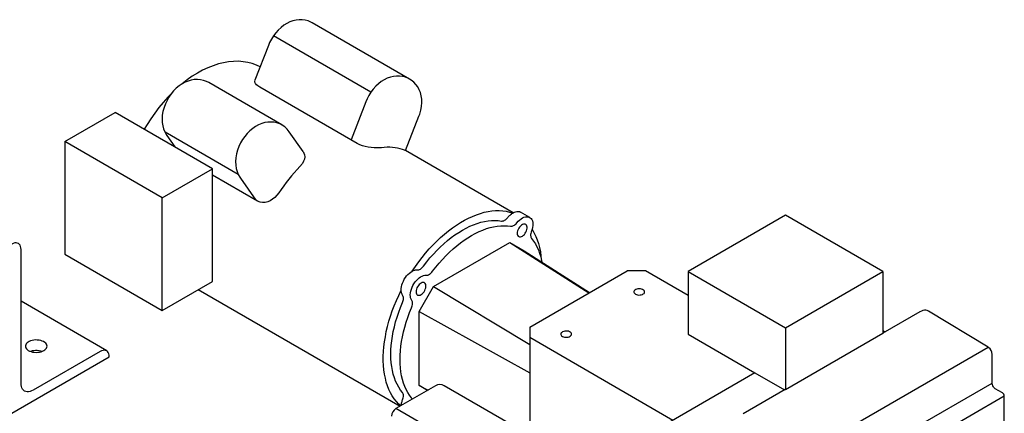
# Model space of a CAD drawing. Extents: x 0.2 to 6.51, y 0 to 9.7.
# Drawn here: x 5.22 to 6.51, y 8 to 8.51 of the extents above; entities that cross this region are included whole.
import ezdxf

# ---------------------------------------------------------------- set-up
doc = ezdxf.new("R2010")
doc.units = 0
doc.header["$MEASUREMENT"] = 0
doc.layers.get('0').update_dxf_attribs({"linetype": 'CONTINUOUS'})
doc.layers.add('BORDER1', color=5, linetype='CONTINUOUS')

# ---------------------------------------------------------------- blocks, each defined once
blk = doc.blocks.new('A$C407A6D2F')
at = {"color": 7, "linetype": 'CONTINUOUS'}
for p, q in [((7.7948, 12.0425), (7.6062, 12.1514)), ((7.7197, 12.0171), (7.5312, 12.126)), ((7.5214, 12.1075), (7.4955, 12.0408)), ((7.5473, 11.9541), (7.4059, 12.0357)), ((7.6933, 11.9181), (7.5048, 12.027)), ((7.71, 11.9987), (7.6814, 11.925)), ((7.1277, 11.922), (7.2248, 11.9781)), ((7.4133, 11.8692), (7.2248, 11.9781)), ((7.7871, 11.9042), (7.8129, 11.9709)), ((7.4631, 11.8583), (7.3216, 11.94)), ((7.3249, 11.9334), (7.3404, 11.9113)), ((7.5887, 11.9024), (7.5617, 11.9409)), ((7.1277, 11.922), (7.1277, 11.7043)), ((7.3162, 11.8132), (7.1277, 11.922)), ((7.9951, 11.7841), (7.7871, 11.9042)), ((7.3162, 11.8132), (7.4133, 11.8692)), ((7.4133, 11.6515), (7.4133, 11.8692)), ((7.5004, 11.8067), (7.4133, 11.857)), ((7.4672, 11.8513), (7.4971, 11.8087)), ((7.3162, 11.5954), (7.3162, 11.8132)), ((8.0272, 11.7752), (8.0095, 11.7854)), ((8.5221, 11.7795), (8.3335, 11.6706)), ((8.7106, 11.6706), (8.5221, 11.7795)), ((7.841, 11.6414), (7.9884, 11.7265)), ((7.9884, 11.7265), (8.1416, 11.6292)), ((7.9884, 11.7265), (8.0162, 11.7104)), ((7.0428, 11.4547), (7.0428, 11.7133)), ((7.1277, 11.7043), (7.3162, 11.5954)), ((8.0162, 11.7104), (8.1428, 11.6299)), ((8.0271, 11.5631), (8.2157, 11.6719)), ((8.251, 11.6719), (8.2157, 11.6719)), ((8.3335, 11.6243), (8.251, 11.6719)), ((8.3335, 11.6706), (8.5221, 11.5617)), ((8.3335, 11.6706), (8.3335, 11.5495)), ((8.5221, 11.5617), (8.7106, 11.6706)), ((8.7106, 11.6706), (8.7106, 11.5508)), ((7.3162, 11.5954), (7.4133, 11.6515)), ((7.3857, 11.6355), (7.7763, 11.41)), ((7.8132, 11.5932), (7.841, 11.6414)), ((7.841, 11.6414), (8.0271, 11.5296)), ((7.2085, 11.5172), (7.0428, 11.6129)), ((7.8132, 11.4502), (7.8132, 11.5932)), ((7.8132, 11.5932), (8.0271, 11.4746)), ((8.7821, 11.5926), (8.7106, 11.5513)), ((8.9141, 11.5243), (8.799, 11.5941)), ((8.0271, 11.5631), (8.0271, 11.5427)), ((8.3335, 11.5495), (8.4631, 11.4746)), ((8.5221, 11.5617), (8.5221, 11.442)), ((8.7106, 11.5508), (8.5221, 11.442)), ((8.7106, 11.5563), (8.715, 11.5538)), ((8.304, 11.3828), (8.0271, 11.5427)), ((8.0271, 11.5427), (8.0271, 11.3541)), ((7.196, 11.516), (7.0663, 11.4411)), ((8.554, 11.3164), (8.9141, 11.5243)), ((7.0251, 11.3969), (7.2136, 11.5057)), ((8.9221, 11.4545), (8.9221, 11.5078)), ((8.4631, 11.4746), (8.0622, 11.2432)), ((8.4631, 11.4746), (8.5205, 11.4415)), ((8.7591, 11.3604), (8.9221, 11.4545)), ((7.8449, 11.4497), (7.7683, 11.4055)), ((7.8295, 11.4408), (7.8132, 11.4502)), ((7.8132, 11.4502), (7.8304, 11.4413)), ((8.0266, 11.3544), (7.8616, 11.4497)), ((8.5217, 11.4422), (8.4404, 11.3953)), ((8.5221, 11.442), (8.5217, 11.4422)), ((8.9423, 11.4357), (8.9281, 11.4439)), ((8.7826, 11.3358), (8.9456, 11.4299)), ((8.9456, 11.1822), (8.9456, 11.4299)), ((7.9416, 11.3054), (7.7683, 11.4055))]:
    blk.add_line(p, q, dxfattribs=at)
at = {"color": 7, "linetype": 'CONTINUOUS', "flags": 128}
for points in [[(7.6062, 12.1513), (7.6039, 12.1526), (7.5984, 12.1549), (7.5926, 12.1565), (7.5868, 12.1573), (7.5809, 12.1573), (7.5749, 12.1567), (7.569, 12.1553), (7.5631, 12.1532), (7.5572, 12.1503), (7.5515, 12.1467), (7.5459, 12.1424), (7.5406, 12.1374), (7.5356, 12.1319), (7.5312, 12.126), (7.5272, 12.1196), (7.5237, 12.113), (7.5214, 12.1075)], [(7.5055, 12.0665), (7.4986, 12.0696), (7.4903, 12.0726), (7.4816, 12.0748), (7.4727, 12.0762), (7.4635, 12.0769), (7.4541, 12.0768), (7.4444, 12.0759), (7.4346, 12.0743), (7.4246, 12.0718), (7.4145, 12.0685), (7.4044, 12.0645), (7.3942, 12.0597), (7.3841, 12.0541), (7.3741, 12.0479), (7.3642, 12.0409), (7.3545, 12.0334), (7.3537, 12.0327)], [(7.7947, 12.0424), (7.7925, 12.0438), (7.7869, 12.0461), (7.7812, 12.0476), (7.7753, 12.0484), (7.7694, 12.0485), (7.7635, 12.0478), (7.7576, 12.0464), (7.7516, 12.0443), (7.7458, 12.0414), (7.74, 12.0378), (7.7344, 12.0335), (7.7291, 12.0286), (7.7242, 12.0231), (7.7197, 12.0171), (7.7157, 12.0108), (7.7123, 12.0041), (7.71, 11.9987)], [(7.8129, 11.9709), (7.8144, 11.975), (7.8165, 11.9823), (7.8178, 11.9897), (7.8184, 11.9973), (7.8181, 12.004), (7.8172, 12.0104), (7.8156, 12.0164), (7.8134, 12.0221), (7.8105, 12.0273), (7.8071, 12.032), (7.8027, 12.0367), (7.7978, 12.0406), (7.7948, 12.0424)], [(7.4059, 12.0357), (7.4014, 12.038), (7.3957, 12.04), (7.3899, 12.0413), (7.384, 12.0417), (7.3781, 12.0415), (7.3722, 12.0405), (7.3662, 12.0388), (7.3603, 12.0364), (7.3545, 12.0333), (7.3488, 12.0294), (7.3433, 12.0248), (7.3381, 12.0196), (7.3334, 12.0139), (7.3291, 12.0078), (7.3254, 12.0013), (7.3221, 11.9945), (7.3195, 11.9875), (7.3175, 11.9802), (7.3162, 11.9728), (7.3157, 11.9652), (7.3159, 11.9585), (7.3169, 11.9521), (7.3185, 11.9461), (7.3208, 11.9405), (7.3236, 11.9353), (7.3249, 11.9334)], [(7.5048, 12.027), (7.5013, 12.0293), (7.4985, 12.0317), (7.4965, 12.0343), (7.4954, 12.0367), (7.4951, 12.0391), (7.4956, 12.0408)], [(7.335, 12.0157), (7.3267, 12.0073), (7.318, 11.9976), (7.3097, 11.9875), (7.3017, 11.9769), (7.294, 11.966), (7.2868, 11.9548), (7.2813, 11.9455)], [(7.5482, 11.9535), (7.5437, 11.9558), (7.538, 11.9579), (7.5322, 11.9591), (7.5263, 11.9596), (7.5204, 11.9593), (7.5145, 11.9584), (7.5085, 11.9567), (7.5026, 11.9543), (7.4968, 11.9511), (7.4911, 11.9472), (7.4856, 11.9426), (7.4804, 11.9374), (7.4757, 11.9317), (7.4714, 11.9256), (7.4677, 11.9191), (7.4644, 11.9123), (7.4618, 11.9053), (7.4598, 11.8981), (7.4585, 11.8906), (7.458, 11.883), (7.4582, 11.8764), (7.4592, 11.87), (7.4608, 11.8639), (7.4631, 11.8583), (7.4659, 11.8532), (7.4672, 11.8513)], [(7.5617, 11.9409), (7.5579, 11.9456), (7.5533, 11.95), (7.5482, 11.9536), (7.5472, 11.9541)], [(7.7401, 11.9099), (7.736, 11.9095), (7.7312, 11.9095), (7.726, 11.9096), (7.7205, 11.9101), (7.7147, 11.911), (7.709, 11.9122), (7.7036, 11.9137), (7.6985, 11.9156), (7.6933, 11.9181)], [(7.781, 11.9063), (7.7763, 11.9077), (7.7715, 11.9089), (7.7665, 11.9098), (7.7615, 11.9104), (7.7563, 11.9107), (7.751, 11.9108), (7.7456, 11.9105), (7.7401, 11.9099)], [(7.5887, 11.9024), (7.5903, 11.8996), (7.5914, 11.896), (7.5917, 11.892), (7.5911, 11.8879), (7.5896, 11.8836), (7.5873, 11.8793), (7.5824, 11.8733)], [(7.787, 11.9042), (7.787, 11.9042), (7.7863, 11.9044), (7.7848, 11.9049), (7.781, 11.9063)], [(7.5824, 11.8733), (7.577, 11.8676), (7.5716, 11.8616), (7.5663, 11.8555), (7.5611, 11.8492), (7.556, 11.8428), (7.5511, 11.8361), (7.5463, 11.8294), (7.5416, 11.8225)], [(7.5416, 11.8225), (7.5381, 11.8179), (7.5341, 11.8138), (7.5297, 11.8102), (7.525, 11.8074), (7.5201, 11.8053), (7.515, 11.8041), (7.5101, 11.8039), (7.5054, 11.8047), (7.5004, 11.8067)], [(7.7999, 11.6714), (7.8061, 11.6804), (7.8124, 11.6893), (7.819, 11.6978), (7.8258, 11.7062), (7.8328, 11.7142), (7.84, 11.7218), (7.8473, 11.7292), (7.8547, 11.7362), (7.8622, 11.7428), (7.8699, 11.749), (7.8776, 11.7548), (7.8853, 11.7602), (7.8931, 11.7652), (7.9009, 11.7696), (7.9087, 11.7737), (7.9164, 11.7772), (7.9241, 11.7803), (7.9317, 11.7829), (7.9393, 11.785), (7.9467, 11.7866), (7.954, 11.7877), (7.9611, 11.7882), (7.9681, 11.7883), (7.9749, 11.7878), (7.9815, 11.7869), (7.9879, 11.7854), (7.9941, 11.7834)], [(7.9847, 11.7749), (7.9857, 11.7762), (7.9869, 11.7774), (7.988, 11.7786), (7.9892, 11.7797), (7.9904, 11.7808), (7.9916, 11.7817), (7.9928, 11.7826), (7.9941, 11.7834)], [(7.9941, 11.7834), (7.9969, 11.785), (7.9997, 11.7861), (8.0024, 11.7867), (8.005, 11.7867), (8.0073, 11.7863), (8.0095, 11.7854), (8.0095, 11.7854)], [(8.0023, 11.7647), (8.0049, 11.7676), (8.0076, 11.7701), (8.0104, 11.7723), (8.0132, 11.7741), (8.016, 11.7754), (8.0188, 11.7762), (8.0214, 11.7765), (8.0239, 11.7764), (8.0261, 11.7757), (8.0281, 11.7746), (8.0298, 11.7729), (8.0312, 11.7709), (8.0323, 11.7684), (8.0329, 11.7656), (8.0332, 11.7625), (8.0331, 11.7592), (8.0326, 11.7557), (8.0317, 11.7521), (8.0305, 11.7484)], [(7.8216, 11.6811), (7.8278, 11.6891), (7.8341, 11.6968), (7.8407, 11.7041), (7.8474, 11.7112), (7.8542, 11.7179), (7.8612, 11.7243), (7.8682, 11.7303), (7.8753, 11.736), (7.8825, 11.7412), (7.8897, 11.746), (7.897, 11.7504), (7.9042, 11.7544), (7.9115, 11.7579), (7.9186, 11.761), (7.9258, 11.7636), (7.9328, 11.7657), (7.9398, 11.7673), (7.9466, 11.7685), (7.9533, 11.7691), (7.9598, 11.7693), (7.9662, 11.769), (7.9724, 11.7682)], [(7.8393, 11.6709), (7.8455, 11.6789), (7.8518, 11.6865), (7.8584, 11.6939), (7.8651, 11.701), (7.8719, 11.7077), (7.8788, 11.7141), (7.8859, 11.7201), (7.893, 11.7258), (7.9002, 11.731), (7.9074, 11.7358), (7.9147, 11.7402), (7.9219, 11.7442), (7.9291, 11.7477), (7.9363, 11.7508), (7.9434, 11.7534), (7.9505, 11.7555), (7.9574, 11.7571), (7.9643, 11.7583), (7.971, 11.7589), (7.9775, 11.7591), (7.9839, 11.7588), (7.9901, 11.758)], [(7.9724, 11.7682), (7.9738, 11.7681), (7.9753, 11.7683), (7.9769, 11.7688), (7.9785, 11.7695), (7.9801, 11.7705), (7.9817, 11.7718), (7.9832, 11.7732), (7.9847, 11.7749)], [(7.9901, 11.758), (7.9915, 11.7579), (7.993, 11.7581), (7.9945, 11.7586), (7.9961, 11.7593), (7.9978, 11.7603), (7.9993, 11.7616), (8.0009, 11.763), (8.0023, 11.7647)], [(8.003, 11.7444), (8.0032, 11.7423), (8.0038, 11.7405), (8.0047, 11.7391), (8.006, 11.7381), (8.0075, 11.7376), (8.0093, 11.7376), (8.0111, 11.7382), (8.0131, 11.7392), (8.015, 11.7406), (8.0168, 11.7424), (8.0184, 11.7446), (8.0198, 11.7469), (8.021, 11.7494), (8.0217, 11.7519), (8.0221, 11.7543), (8.0221, 11.7565), (8.0217, 11.7585), (8.021, 11.7601), (8.0198, 11.7613), (8.0184, 11.7621), (8.0168, 11.7623), (8.015, 11.762), (8.0131, 11.7613), (8.0111, 11.76), (8.0093, 11.7584), (8.0075, 11.7564), (8.006, 11.7541), (8.0047, 11.7517), (8.0038, 11.7492), (8.0032, 11.7467), (8.003, 11.7444)], [(8.0305, 11.7484), (8.0298, 11.7463), (8.0293, 11.7443), (8.029, 11.7423), (8.0289, 11.7404), (8.0291, 11.7386), (8.0295, 11.737), (8.03, 11.7356), (8.0308, 11.7344)], [(8.0318, 11.7524), (8.0327, 11.751), (8.0361, 11.7449), (8.0392, 11.7385), (8.0419, 11.7316), (8.0442, 11.7244), (8.0462, 11.7168), (8.0478, 11.7089), (8.049, 11.7007), (8.0496, 11.6941)], [(7.0428, 11.7133), (7.0425, 11.7164), (7.0419, 11.7191), (7.0408, 11.7215), (7.0394, 11.7234), (7.0376, 11.7247), (7.0355, 11.7256), (7.0331, 11.7259), (7.0305, 11.7257), (7.0278, 11.7249), (7.0251, 11.7235)], [(8.0308, 11.7344), (8.0346, 11.7295), (8.0381, 11.7241), (8.0412, 11.7184), (8.044, 11.7123), (8.0464, 11.7058), (8.0484, 11.6989), (8.0501, 11.6918), (8.0508, 11.6884)], [(7.8093, 11.6737), (7.8108, 11.6737), (7.8123, 11.674), (7.8139, 11.6746), (7.8155, 11.6754), (7.8171, 11.6765), (7.8187, 11.6779), (7.8202, 11.6794), (7.8216, 11.6811)], [(7.7785, 11.6342), (7.7785, 11.6375), (7.779, 11.641), (7.7799, 11.6447), (7.7811, 11.6483), (7.7826, 11.652), (7.7845, 11.6555), (7.7866, 11.6589), (7.789, 11.6621), (7.7916, 11.6649), (7.7943, 11.6675), (7.7971, 11.6696), (7.7999, 11.6714)], [(7.7989, 11.6147), (7.7976, 11.6169), (7.7967, 11.6195), (7.7962, 11.6225), (7.7961, 11.6257), (7.7964, 11.6291), (7.7971, 11.6327), (7.7981, 11.6363), (7.7995, 11.64), (7.8012, 11.6435), (7.8032, 11.647), (7.8055, 11.6503), (7.8079, 11.6533), (7.8106, 11.656), (7.8133, 11.6584), (7.8161, 11.6603), (7.819, 11.6618), (7.8218, 11.6629), (7.8245, 11.6634), (7.827, 11.6635)], [(7.7999, 11.6714), (7.8011, 11.672), (7.8024, 11.6725), (7.8036, 11.6729), (7.8048, 11.6733), (7.806, 11.6735), (7.8071, 11.6737), (7.8082, 11.6737), (7.8093, 11.6737)], [(7.827, 11.6635), (7.8285, 11.6635), (7.83, 11.6638), (7.8316, 11.6644), (7.8332, 11.6652), (7.8348, 11.6663), (7.8364, 11.6677), (7.8379, 11.6692), (7.8393, 11.6709)], [(7.8072, 11.6314), (7.8074, 11.6292), (7.8079, 11.6274), (7.8089, 11.626), (7.8102, 11.6251), (7.8117, 11.6246), (7.8134, 11.6246), (7.8153, 11.6251), (7.8172, 11.6261), (7.8191, 11.6276), (7.821, 11.6294), (7.8226, 11.6315), (7.824, 11.6339), (7.8251, 11.6363), (7.8259, 11.6388), (7.8263, 11.6413), (7.8263, 11.6435), (7.8259, 11.6455), (7.8251, 11.6471), (7.824, 11.6483), (7.8226, 11.649), (7.821, 11.6492), (7.8191, 11.649), (7.8172, 11.6482), (7.8153, 11.647), (7.8134, 11.6453), (7.8117, 11.6433), (7.8102, 11.6411), (7.8089, 11.6387), (7.8079, 11.6362), (7.8074, 11.6337), (7.8072, 11.6314)], [(7.7775, 11.4108), (7.7737, 11.4144), (7.7692, 11.4191), (7.7651, 11.4244), (7.7613, 11.4301), (7.7579, 11.4361), (7.7548, 11.4426), (7.7521, 11.4495), (7.7497, 11.4567), (7.7478, 11.4643), (7.7462, 11.4722), (7.745, 11.4804), (7.7442, 11.4889), (7.7438, 11.4976), (7.7438, 11.5066), (7.7442, 11.5158), (7.745, 11.5252), (7.7462, 11.5348), (7.7478, 11.5445), (7.7497, 11.5544), (7.7521, 11.5643), (7.7548, 11.5743), (7.7579, 11.5843), (7.7613, 11.5944), (7.7651, 11.6044), (7.7692, 11.6144), (7.7737, 11.6244), (7.7785, 11.6342)], [(7.7812, 11.6249), (7.7806, 11.6258), (7.7801, 11.6268), (7.7796, 11.6279), (7.7793, 11.6291), (7.7789, 11.6303), (7.7787, 11.6315), (7.7786, 11.6328), (7.7785, 11.6342)], [(7.7808, 11.6105), (7.7816, 11.6126), (7.7822, 11.6147), (7.7826, 11.6167), (7.7827, 11.6187), (7.7827, 11.6205), (7.7824, 11.6222), (7.7819, 11.6236), (7.7812, 11.6249)], [(8.2319, 11.6269), (8.2338, 11.626), (8.2359, 11.6254), (8.2383, 11.6251), (8.2407, 11.6252), (8.2431, 11.6255), (8.2452, 11.6262), (8.247, 11.6271), (8.2484, 11.6283), (8.2493, 11.6296), (8.2496, 11.6309), (8.2494, 11.6323), (8.2487, 11.6337), (8.2474, 11.6348), (8.2457, 11.6358), (8.2436, 11.6366), (8.2413, 11.637), (8.2389, 11.6371), (8.2365, 11.6369), (8.2343, 11.6364), (8.2323, 11.6356), (8.2307, 11.6346), (8.2295, 11.6333), (8.2289, 11.632), (8.2288, 11.6306), (8.2293, 11.6292), (8.2304, 11.628), (8.2319, 11.6269)], [(7.7808, 11.4364), (7.777, 11.4414), (7.7736, 11.4467), (7.7705, 11.4525), (7.7677, 11.4586), (7.7653, 11.4651), (7.7632, 11.472), (7.7615, 11.4791), (7.7602, 11.4866), (7.7593, 11.4943), (7.7587, 11.5023), (7.7585, 11.5106), (7.7587, 11.5191), (7.7593, 11.5277), (7.7602, 11.5366), (7.7615, 11.5456), (7.7632, 11.5547), (7.7653, 11.5639), (7.7677, 11.5732), (7.7705, 11.5825), (7.7736, 11.5919), (7.777, 11.6012), (7.7808, 11.6105)], [(7.7985, 11.6003), (7.7993, 11.6024), (7.7999, 11.6045), (7.8003, 11.6065), (7.8004, 11.6085), (7.8003, 11.6103), (7.8001, 11.612), (7.7996, 11.6134), (7.7989, 11.6147)], [(7.7985, 11.4262), (7.7947, 11.4312), (7.7913, 11.4365), (7.7882, 11.4423), (7.7854, 11.4484), (7.783, 11.4549), (7.7809, 11.4617), (7.7792, 11.4689), (7.7779, 11.4764), (7.7769, 11.4841), (7.7764, 11.4921), (7.7762, 11.5004), (7.7764, 11.5089), (7.7769, 11.5175), (7.7779, 11.5264), (7.7792, 11.5354), (7.7809, 11.5445), (7.783, 11.5537), (7.7854, 11.563), (7.7882, 11.5723), (7.7913, 11.5817), (7.7947, 11.591), (7.7985, 11.6003)], [(8.799, 11.5941), (8.7988, 11.5942), (8.7965, 11.5952), (8.7939, 11.5957), (8.7912, 11.5957), (8.7882, 11.5952), (8.7852, 11.5941), (8.7821, 11.5926)], [(8.0904, 11.5452), (8.0923, 11.5444), (8.0945, 11.5438), (8.0969, 11.5435), (8.0993, 11.5435), (8.1017, 11.5439), (8.1038, 11.5445), (8.1056, 11.5455), (8.107, 11.5466), (8.1079, 11.5479), (8.1082, 11.5493), (8.108, 11.5507), (8.1072, 11.552), (8.106, 11.5532), (8.1043, 11.5542), (8.1022, 11.5549), (8.0999, 11.5554), (8.0975, 11.5555), (8.0951, 11.5553), (8.0929, 11.5548), (8.0909, 11.554), (8.0893, 11.5529), (8.0881, 11.5517), (8.0875, 11.5503), (8.0874, 11.5489), (8.0879, 11.5476), (8.0889, 11.5463), (8.0904, 11.5452)], [(7.087, 11.5177), (7.0891, 11.5191), (7.0909, 11.5208), (7.0921, 11.5226), (7.0929, 11.5245), (7.0931, 11.5264), (7.0927, 11.5283), (7.0918, 11.5302), (7.0905, 11.532), (7.0886, 11.5336), (7.0864, 11.535), (7.0837, 11.5362), (7.0808, 11.5371), (7.0776, 11.5378), (7.0743, 11.5381), (7.071, 11.5382), (7.0676, 11.5379), (7.0644, 11.5373), (7.0614, 11.5365), (7.0587, 11.5353), (7.0564, 11.534), (7.0544, 11.5324), (7.0529, 11.5307), (7.0519, 11.5288), (7.0514, 11.5269), (7.0515, 11.525), (7.0521, 11.523), (7.0532, 11.5212), (7.0548, 11.5195), (7.0569, 11.518), (7.0594, 11.5167), (7.0622, 11.5156), (7.0652, 11.5148), (7.0685, 11.5143), (7.0718, 11.5141), (7.0752, 11.5143), (7.0784, 11.5147), (7.0815, 11.5154), (7.0844, 11.5164), (7.087, 11.5177)], [(7.0832, 11.516), (7.0808, 11.5167), (7.0776, 11.5174), (7.0743, 11.5177), (7.071, 11.5178), (7.0676, 11.5175), (7.0644, 11.5169), (7.0614, 11.516), (7.0612, 11.516)], [(7.2136, 11.5057), (7.2134, 11.5088), (7.2128, 11.5116), (7.2117, 11.5139), (7.2103, 11.5158), (7.2085, 11.5172), (7.2064, 11.5181), (7.204, 11.5184), (7.2014, 11.5181), (7.1987, 11.5173), (7.196, 11.516)], [(8.9221, 11.5078), (8.922, 11.5103), (8.9212, 11.5146), (8.9199, 11.518), (8.918, 11.5209), (8.9156, 11.5233), (8.9139, 11.5243)], [(7.0663, 11.4411), (7.0633, 11.4396), (7.0602, 11.4385), (7.0573, 11.438), (7.0545, 11.438), (7.052, 11.4385), (7.0497, 11.4395), (7.0476, 11.441), (7.0459, 11.4429), (7.0446, 11.4454), (7.0436, 11.4481), (7.043, 11.4513), (7.0428, 11.4547)], [(8.9252, 11.4465), (8.9245, 11.4475), (8.9233, 11.4496), (8.9225, 11.4518), (8.9221, 11.4537), (8.9221, 11.4545)], [(7.7812, 11.4224), (7.7819, 11.4245), (7.7824, 11.4266), (7.7827, 11.4286), (7.7827, 11.4305), (7.7826, 11.4323), (7.7822, 11.4339), (7.7816, 11.4352), (7.7808, 11.4364)], [(8.9281, 11.4439), (8.9275, 11.4443), (8.9261, 11.4455), (8.9253, 11.4464)], [(7.7785, 11.4114), (7.7786, 11.4115), (7.7787, 11.413), (7.7789, 11.4145), (7.7793, 11.4161), (7.7796, 11.4177), (7.7801, 11.4193), (7.7806, 11.4209), (7.7812, 11.4224)], [(7.7999, 11.4237), (7.7993, 11.425), (7.7985, 11.4262)]]:
    blk.add_lwpolyline(points, dxfattribs=at)
at = {"color": 7, "linetype": 'CONTINUOUS'}
for centre, radius, start, end in [((7.8533, 11.4352), 0.0167, 60.0025, 119.9971), ((8.9389, 11.4299), 0.00667, 0, 60.0025), ((7.7767, 11.391), 0.0167, 119.9971, 180)]:
    blk.add_arc(centre, radius, start, end, dxfattribs=at)

msp = doc.modelspace()

# ---------------------------------------------------------------- block references
at = {"layer": 'BORDER1', "linetype": 'CONTINUOUS', "xscale": 0.675, "yscale": 0.675, "zscale": 0.675}
msp.add_blockref('A$C407A6D2F', (0.4721, 0.3025), dxfattribs=at)

doc.saveas('drawing.dxf')
